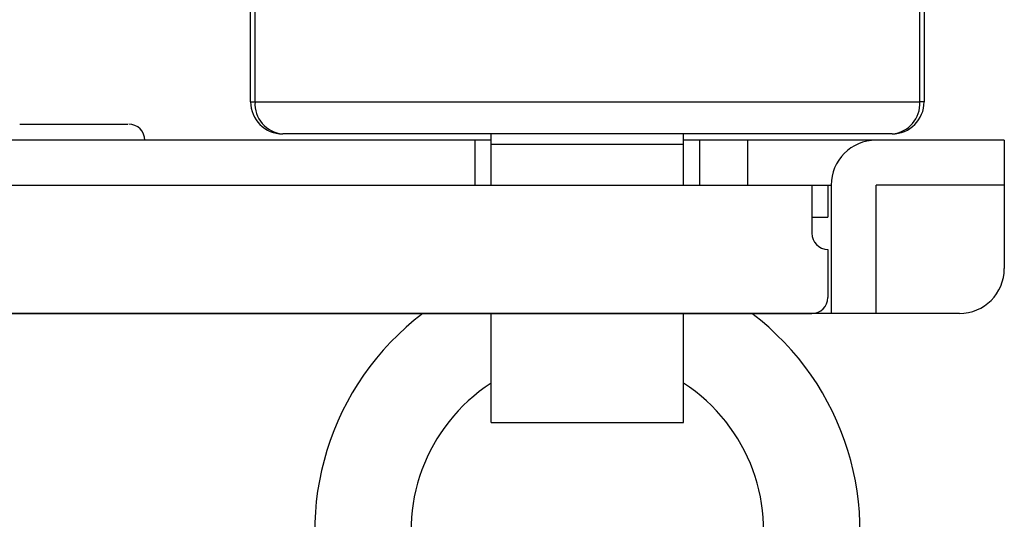
# Model space of a CAD drawing. Extents: x -88 to 95, y -138 to 76.
# Drawn here: x 19 to 50, y -15 to 1 of the extents above; entities that cross this region are included whole.
import ezdxf

# ---------------------------------------------------------------- set-up
doc = ezdxf.new("R2010")
doc.units = 0
doc.header["$MEASUREMENT"] = 0
for name, color, linetype in [('LAYER0', 7, 'Continuous'), ('LAYER3', 7, 'Continuous'), ('LAYER6', 7, 'Continuous'), ('LAYER8', 7, 'Continuous')]:
    doc.layers.add(name, color=color, linetype=linetype)

msp = doc.modelspace()

# ---------------------------------------------------------------- linework, layer by layer
at = {"layer": 'LAYER0', "color": 3}
for p, q in [((33.761, -3.158), (6.216, -3.158)), ((33.261, -4.558), (33.261, -3.158)), ((49.761, -3.158), (39.761, -3.158)), ((40.261, -3.158), (40.261, -4.558)), ((41.761, -4.558), (41.761, -3.158)), ((49.761, -3.158), (49.761, -7.158)), ((-2.839, -4.558), (44.361, -4.558)), ((44.361, -4.558), (44.361, -8.558)), ((49.761, -4.558), (45.761, -4.558)), ((45.761, -8.558), (45.761, -4.558)), ((48.361, -8.558), (-4.239, -8.558))]:
    msp.add_line(p, q, dxfattribs=at)
for centre, start, end in [((45.761, -4.558), 90, 180), ((48.361, -7.158), 270, 0)]:
    msp.add_arc(centre, 1.4, start, end, dxfattribs=at)
at = {"layer": 'LAYER3', "color": 4}
for p, q in [((-2.739, -4.558), (44.261, -4.558)), ((43.761, -4.558), (43.761, -6.058)), ((44.261, -4.558), (44.261, -5.558)), ((43.761, -5.558), (44.261, -5.558)), ((44.261, -6.558), (44.261, -8.058)), ((-2.239, -8.558), (43.761, -8.558))]:
    msp.add_line(p, q, dxfattribs=at)
for centre, start, end in [((44.261, -6.058), 180, 270), ((43.761, -8.058), 270, 0)]:
    msp.add_arc(centre, 0.5, start, end, dxfattribs=at)
at = {"layer": 'LAYER6', "color": 4}
msp.add_line((19.061, -2.658), (22.437, -2.658), dxfattribs=at)
msp.add_arc((22.461, -3.158), 0.5, 0, 90, dxfattribs=at)
at = {"layer": 'LAYER8', "color": 3}
for p, q in [((26.261, -1.958), (26.261, 23.64)), ((47.261, 23.64), (47.261, -1.958)), ((46.261, -2.958), (27.261, -2.958)), ((33.761, -4.558), (33.761, -2.958)), ((39.761, -4.558), (39.761, -2.958)), ((33.761, -11.958), (33.761, -8.558)), ((39.761, -11.958), (39.761, -8.558)), ((33.761, -11.958), (39.761, -11.958))]:
    msp.add_line(p, q, dxfattribs=at)
at = {"layer": 'LAYER8', "color": 4}
for p, q in [((26.398, 23.64), (26.398, -1.958)), ((47.125, -1.958), (47.125, 23.64)), ((26.261, -1.958), (26.398, -1.958)), ((26.398, -1.958), (47.125, -1.958)), ((47.261, -1.958), (47.125, -1.958)), ((33.761, -3.282), (39.761, -3.282))]:
    msp.add_line(p, q, dxfattribs=at)
at = {"layer": 'LAYER8', "color": 3}
for centre, radius, start, end in [((27.261, -1.958), 1, 180, 270), ((46.261, -1.958), 1, 270, 0), ((36.761, -15.337), 8.5, 127.1058, 52.8942), ((36.761, -15.337), 5.5, 123.0557, 56.9443)]:
    msp.add_arc(centre, radius, start, end, dxfattribs=at)
at = {"layer": 'LAYER8', "color": 4}
for centre, start, end in [((27.335, -2.021), 176.1219, 265.5083), ((46.188, -2.021), 274.4917, 3.8781)]:
    msp.add_arc(centre, 0.939, start, end, dxfattribs=at)

doc.saveas('drawing.dxf')
